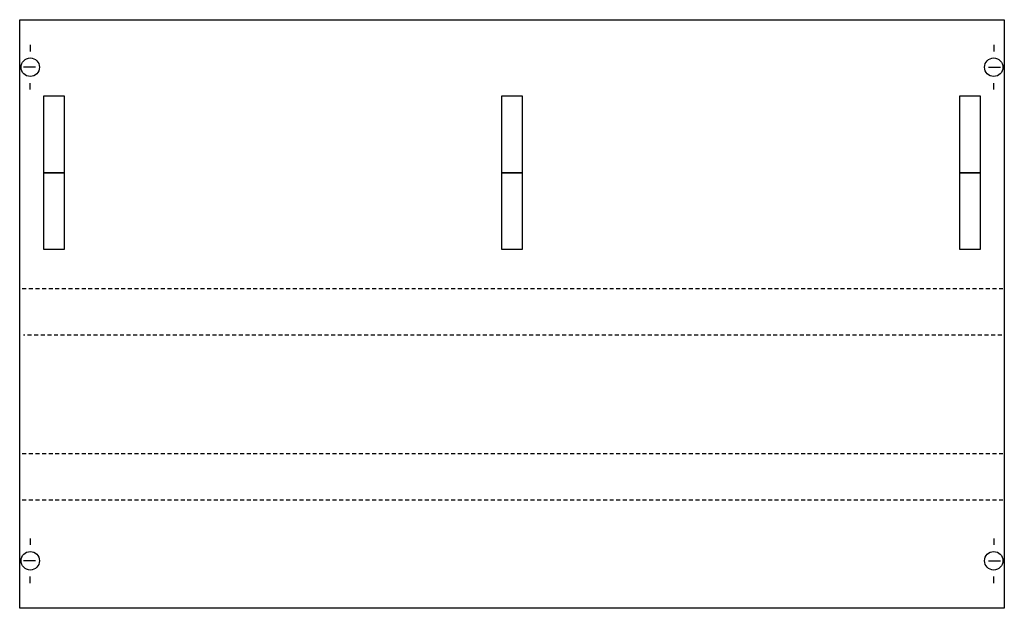
# Model space of a CAD drawing. Extents: x 0.2 to 74.8, y 0.2 to 44.8.
import ezdxf

# ---------------------------------------------------------------- set-up
doc = ezdxf.new("R2010")
doc.units = 0
doc.linetypes.add('L000000020000FFFFFF', pattern=[0])
doc.linetypes.add('L014100020032000000', pattern=[0.5, 0.3, -0.2])
doc.layers.get('0').update_dxf_attribs({"linetype": 'CONTINUOUS'})
doc.layers.add('1', color=7, linetype='CONTINUOUS')
doc.layers.add('31', color=7, linetype='CONTINUOUS')

# ---------------------------------------------------------------- blocks, each defined once
blk = doc.blocks.new('mn375')
at = {"layer": '1', "color": 7, "linetype": 'CONTINUOUS'}
for p, q in [((1, 42.9), (1, 42.4)), ((74, 42.9), (74, 42.4)), ((1.4, 41.2), (0.5, 41.2)), ((73.6, 41.2), (74.5, 41.2)), ((1, 39.5), (1, 40)), ((74, 39.5), (74, 40)), ((1, 5.5), (1, 5)), ((74, 5.5), (74, 5)), ((1.4, 3.8), (0.5, 3.8)), ((73.6, 3.8), (74.5, 3.8)), ((1, 2.1), (1, 2.6)), ((74, 2.1), (74, 2.6))]:
    blk.add_line(p, q, dxfattribs=at)
at = {"layer": '1', "color": 7, "linetype": 'L014100020032000000'}
for p, q in [((74.7, 24.4), (0.4, 24.4)), ((74.6, 20.9), (0.5, 20.9)), ((74.7, 11.9), (0.4, 11.9)), ((74.7, 8.4), (0.4, 8.4))]:
    blk.add_line(p, q, dxfattribs=at)
at = {"layer": '1', "color": 7, "linetype": 'CONTINUOUS'}
blk.add_lwpolyline([(74.8, 44.8), (74.8, 0.2), (0.2, 0.2), (0.2, 44.8)], close=True, dxfattribs=at)
for centre in [(1, 41.2), (74, 41.2), (1, 3.8), (74, 3.8)]:
    blk.add_circle(centre, 0.7, dxfattribs=at)
at = {"layer": '31', "color": 7, "linetype": 'CONTINUOUS'}
for p, q in [((3.6, 39), (2, 39)), ((38.3, 39), (36.7, 39)), ((73, 39), (71.4, 39)), ((2, 33.2), (3.6, 33.2)), ((3.6, 33.2), (2, 33.2)), ((36.7, 33.2), (38.3, 33.2)), ((38.3, 33.2), (36.7, 33.2)), ((71.4, 33.2), (73, 33.2)), ((73, 33.2), (71.4, 33.2)), ((2, 27.4), (3.6, 27.4)), ((36.7, 27.4), (38.3, 27.4)), ((71.4, 27.4), (73, 27.4))]:
    blk.add_line(p, q, dxfattribs=at)
at = {"layer": '31', "color": 7, "linetype": 'L014100020032000000'}
for p, q in [((2, 39), (2, 33.2)), ((3.6, 33.2), (3.6, 39)), ((36.7, 39), (36.7, 33.2)), ((38.3, 33.2), (38.3, 39)), ((71.4, 39), (71.4, 33.2)), ((73, 33.2), (73, 39)), ((2, 33.2), (2, 27.4)), ((3.6, 27.4), (3.6, 33.2)), ((36.7, 33.2), (36.7, 27.4)), ((38.3, 27.4), (38.3, 33.2)), ((71.4, 33.2), (71.4, 27.4)), ((73, 27.4), (73, 33.2))]:
    blk.add_line(p, q, dxfattribs=at)
at = {"layer": '31', "color": 255, "linetype": 'L000000020000FFFFFF'}
for points in [[(3.6, 33.2), (3.6, 39), (2, 39), (2, 33.2)], [(38.3, 33.2), (38.3, 39), (36.7, 39), (36.7, 33.2)], [(73, 33.2), (73, 39), (71.4, 39), (71.4, 33.2)], [(3.6, 27.4), (3.6, 33.2), (2, 33.2), (2, 27.4)], [(38.3, 27.4), (38.3, 33.2), (36.7, 33.2), (36.7, 27.4)], [(73, 27.4), (73, 33.2), (71.4, 33.2), (71.4, 27.4)]]:
    blk.add_lwpolyline(points, close=True, dxfattribs=at)

msp = doc.modelspace()

# ---------------------------------------------------------------- block references
msp.add_blockref('mn375', (0, 0))

doc.saveas('drawing.dxf')
